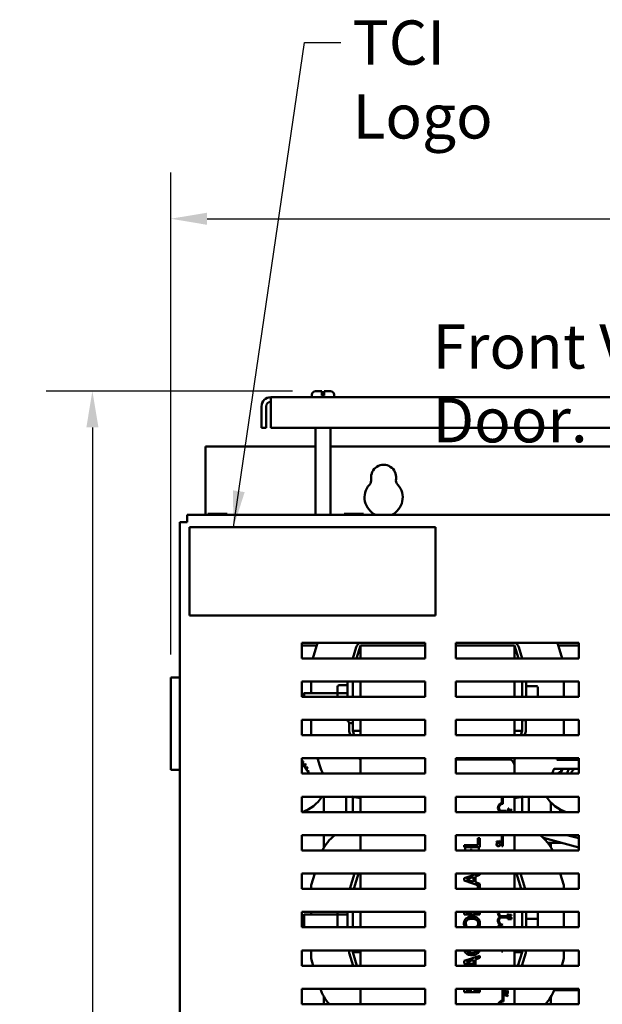
# Model space of a CAD drawing. Units: inches. Extents: x 3 to 129, y 1 to 100.
# Drawn here: x 59 to 68, y 60 to 76 of the extents above; entities that cross this region are included whole.
import ezdxf

# ---------------------------------------------------------------- set-up
doc = ezdxf.new("R2010")
doc.units = ezdxf.units.IN
doc.header["$LTSCALE"] = 6
doc.header["$MEASUREMENT"] = 0
for name, color, linetype, lineweight in [('Dimension (ANSI)', 7, 'Continuous', 25), ('Symbol (ANSI)', 7, 'Continuous', 25), ('Visible (ANSI)', 7, 'Continuous', 50)]:
    doc.layers.add(name, color=color, linetype=linetype, lineweight=lineweight)
doc.styles.add('Note Text (ANSI)', font='tahoma.ttf')
doc.dimstyles.new('Default (ANSI)', dxfattribs={"dimscale": 6, "dimtxt": 0.12, "dimasz": 0.098425, "dimexe": 0.125, "dimexo": 0.0625, "dimgap": 0.031496, "dimtad": 0, "dimtih": 1, "dimtoh": 1, "dimrnd": 1e-08, "dimzin": 0, "dimdsep": 46, "dimtxsty": 'Note Text (ANSI)', "dimcen": 0.09, "dimdle": 0.393701, "dimclrd": 256, "dimclre": 256, "dimclrt": 256, "dimadec": 0, "dimazin": 1, "dimtfac": 1, "dimtofl": 0, "dimtmove": 0, "dimatfit": 3, "dimfxl": 1, "dimtolj": 1, "dimtzin": 4, "dimlwd": -1, "dimlwe": -1, "dimarcsym": 0})
doc.dimstyles.new('Default (ANSI)$7', dxfattribs={"dimscale": 6, "dimtxt": 0.12, "dimasz": 0.098425, "dimexe": 0.125, "dimexo": 0.0625, "dimgap": 0.031496, "dimtad": 0, "dimtih": 1, "dimtoh": 1, "dimrnd": 1e-08, "dimzin": 0, "dimdsep": 46, "dimtxsty": 'Note Text (ANSI)', "dimcen": 0.09, "dimdle": 0.393701, "dimclrd": 256, "dimclre": 256, "dimclrt": 256, "dimadec": 0, "dimazin": 1, "dimtfac": 1, "dimtofl": 0, "dimtmove": 0, "dimatfit": 3, "dimfxl": 1, "dimtolj": 1, "dimtzin": 4, "dimlwd": -1, "dimlwe": -1, "dimarcsym": 0})

# ---------------------------------------------------------------- blocks, each defined once
blk = doc.blocks.new('*D35')
at = {"layer": 'Defpoints', "color": 0, "transparency": 16777216}
for p in [(63.685, 70.372), (60.056, 38.721), (64.995, 38.721)]:
    blk.add_point(p, dxfattribs=at)
at = {"layer": 'Dimension (ANSI)', "transparency": 16777216}
for p, q in [((63.31, 70.372), (59.306, 70.372)), ((60.056, 69.781), (60.056, 54.819)), ((60.056, 39.311), (60.056, 53.691)), ((64.62, 38.721), (59.306, 38.721))]:
    blk.add_line(p, q, dxfattribs=at)
for points in [[(59.958, 69.781), (60.155, 69.781), (60.056, 70.372)], [(59.958, 39.311), (60.155, 39.311), (60.056, 38.721)]]:
    blk.add_solid(points, dxfattribs=at)
at = {"layer": 'Dimension (ANSI)', "transparency": 16777216, "insert": (58.875, 54.63), "char_height": 0.72, "attachment_point": 1, "style": 'Note Text (ANSI)'}
blk.add_mtext('\\A1;31.65', dxfattribs=at)
blk = doc.blocks.new('*D38')
at = {"layer": 'Defpoints', "color": 0, "transparency": 16777216}
for p in [(79.073, 73.175), (79.073, 66.212), (61.329, 65.712)]:
    blk.add_point(p, dxfattribs=at)
at = {"layer": 'Dimension (ANSI)', "transparency": 16777216}
for p, q in [((61.329, 66.087), (61.329, 73.925)), ((79.073, 66.587), (79.073, 73.925)), ((61.92, 73.175), (68.652, 73.175)), ((78.483, 73.175), (71.75, 73.175))]:
    blk.add_line(p, q, dxfattribs=at)
for points in [[(61.92, 73.273), (61.92, 73.076), (61.329, 73.175)], [(78.483, 73.273), (78.483, 73.076), (79.073, 73.175)]]:
    blk.add_solid(points, dxfattribs=at)
at = {"layer": 'Dimension (ANSI)', "transparency": 16777216, "insert": (68.841, 73.543), "char_height": 0.72, "attachment_point": 1, "style": 'Note Text (ANSI)'}
blk.add_mtext('\\A1; \\fTahoma|b0|i0;\\H0.7200;17.75', dxfattribs=at)

msp = doc.modelspace()

# ---------------------------------------------------------------- linework, layer by layer
at = {"layer": 'Visible (ANSI)'}
for p, q in [((63.625, 70.272), (63.625, 70.312)), ((63.685, 70.372), (63.785, 70.372)), ((63.785, 70.312), (63.785, 70.372)), ((63.785, 70.302), (63.785, 70.312)), ((63.825, 70.372), (63.825, 70.312)), ((63.825, 70.372), (63.924, 70.372)), ((63.825, 70.312), (63.825, 70.302)), ((63.984, 70.272), (63.984, 70.312)), ((77.655, 70.272), (62.954, 70.272)), ((62.954, 70.122), (62.954, 70.272)), ((63.785, 70.302), (63.825, 70.302)), ((62.805, 69.772), (62.805, 70.122)), ((62.879, 70.122), (62.879, 69.772)), ((62.954, 70.122), (62.954, 69.772)), ((62.805, 69.772), (62.879, 69.772)), ((62.954, 69.772), (77.655, 69.772)), ((63.68, 68.36), (63.68, 69.772)), ((63.929, 68.36), (63.929, 69.772)), ((63.68, 69.471), (61.894, 69.471)), ((61.894, 68.36), (61.894, 69.471)), ((76.68, 69.471), (63.929, 69.471)), ((61.479, 68.24), (61.599, 68.24)), ((61.479, 68.24), (61.479, 40.02)), ((78.849, 68.36), (61.599, 68.36)), ((61.599, 68.24), (61.599, 68.36)), ((61.932, 68.376), (61.932, 68.36)), ((61.942, 68.376), (61.932, 68.376)), ((62.002, 68.376), (61.974, 68.376)), ((62.058, 68.376), (62.002, 68.376)), ((62.002, 68.36), (62.002, 68.376)), ((62.178, 68.376), (62.122, 68.376)), ((62.206, 68.376), (62.178, 68.376)), ((62.178, 68.36), (62.178, 68.376)), ((62.249, 68.376), (62.238, 68.376)), ((62.249, 68.36), (62.249, 68.376)), ((62.249, 68.376), (62.249, 68.376)), ((62.249, 68.376), (62.249, 68.36)), ((64.147, 68.376), (64.147, 68.36)), ((64.157, 68.376), (64.147, 68.376)), ((64.217, 68.376), (64.189, 68.376)), ((64.273, 68.376), (64.217, 68.376)), ((64.217, 68.36), (64.217, 68.376)), ((64.393, 68.376), (64.337, 68.376)), ((64.421, 68.376), (64.393, 68.376)), ((64.393, 68.36), (64.393, 68.376)), ((64.464, 68.376), (64.453, 68.376)), ((64.464, 68.36), (64.464, 68.376)), ((64.464, 68.376), (64.464, 68.376)), ((64.464, 68.376), (64.464, 68.36)), ((65.633, 68.159), (61.633, 68.159)), ((61.633, 68.159), (61.633, 66.719)), ((65.633, 66.719), (65.633, 68.159)), ((61.633, 66.719), (65.633, 66.719)), ((63.463, 66.275), (65.463, 66.275)), ((63.463, 66.025), (63.463, 66.275)), ((63.703, 66.234), (63.463, 66.234)), ((63.637, 66.025), (63.715, 66.275)), ((64.343, 66.206), (64.287, 66.025)), ((64.415, 66.234), (64.35, 66.025)), ((65.463, 66.234), (64.415, 66.234)), ((64.415, 66.234), (64.415, 66.025)), ((65.463, 66.275), (65.463, 66.025)), ((65.963, 66.275), (67.963, 66.275)), ((65.963, 66.025), (65.963, 66.275)), ((66.915, 66.234), (65.963, 66.234)), ((66.915, 66.025), (66.915, 66.234)), ((66.98, 66.025), (66.915, 66.234)), ((67.043, 66.025), (66.987, 66.206)), ((67.615, 66.275), (67.693, 66.025)), ((67.963, 66.234), (67.627, 66.234)), ((67.963, 66.275), (67.963, 66.025)), ((65.463, 66.025), (63.463, 66.025)), ((67.963, 66.025), (65.963, 66.025)), ((61.329, 65.712), (61.479, 65.712)), ((61.329, 65.712), (61.329, 64.212)), ((63.463, 65.65), (65.463, 65.65)), ((63.463, 65.4), (63.463, 65.65)), ((63.61, 65.459), (63.61, 65.65)), ((64.038, 65.552), (64.038, 65.443)), ((64.068, 65.587), (64.173, 65.587)), ((64.203, 65.4), (64.203, 65.638)), ((64.29, 65.65), (64.29, 65.4)), ((64.415, 65.65), (64.415, 65.4)), ((65.463, 65.65), (65.463, 65.4)), ((65.963, 65.4), (65.963, 65.65)), ((65.963, 65.65), (67.963, 65.65)), ((66.915, 65.4), (66.915, 65.65)), ((67.04, 65.4), (67.04, 65.65)), ((67.04, 65.646), (67.107, 65.646)), ((67.1, 65.646), (67.1, 65.65)), ((67.107, 65.646), (67.107, 65.4)), ((67.275, 65.575), (67.127, 65.575)), ((67.295, 65.4), (67.295, 65.553)), ((67.72, 65.65), (67.72, 65.4)), ((67.963, 65.65), (67.963, 65.4)), ((63.463, 65.425), (63.497, 65.459)), ((65.463, 65.4), (63.463, 65.4)), ((63.497, 65.459), (63.497, 65.4)), ((64.038, 65.459), (63.497, 65.459)), ((64.038, 65.443), (64.038, 65.4)), ((64.068, 65.46), (64.173, 65.46)), ((67.963, 65.4), (65.963, 65.4)), ((63.463, 65.025), (65.463, 65.025)), ((63.463, 64.775), (63.463, 65.025)), ((63.61, 64.775), (63.61, 65.025)), ((64.29, 65.025), (64.29, 64.846)), ((64.415, 65.025), (64.415, 64.775)), ((65.463, 65.025), (65.463, 64.775)), ((65.963, 64.775), (65.963, 65.025)), ((65.963, 65.025), (67.963, 65.025)), ((66.915, 64.775), (66.915, 65.025)), ((67.04, 64.846), (67.04, 65.025)), ((67.04, 65.021), (67.107, 65.021)), ((67.1, 64.837), (67.1, 65.021)), ((67.107, 65.025), (67.107, 65.021)), ((67.72, 65.025), (67.72, 64.775)), ((67.963, 65.025), (67.963, 64.775)), ((64.23, 64.98), (64.23, 64.837)), ((64.29, 64.97), (64.263, 64.97)), ((65.463, 64.775), (63.463, 64.775)), ((64.23, 64.837), (64.249, 64.775)), ((64.29, 64.846), (64.311, 64.775)), ((64.415, 64.846), (64.29, 64.846)), ((67.963, 64.775), (65.963, 64.775)), ((66.915, 64.846), (67.04, 64.846)), ((67.018, 64.775), (67.04, 64.846)), ((67.081, 64.775), (67.1, 64.837)), ((63.463, 64.4), (65.463, 64.4)), ((63.463, 64.15), (63.463, 64.4)), ((63.751, 64.279), (63.715, 64.4)), ((64.415, 64.4), (64.415, 64.15)), ((65.463, 64.4), (65.463, 64.15)), ((65.963, 64.4), (67.963, 64.4)), ((65.963, 64.15), (65.963, 64.4)), ((66.005, 64.381), (66.825, 64.381)), ((66.915, 64.291), (66.915, 64.4)), ((67.615, 64.4), (67.607, 64.374)), ((67.772, 64.374), (67.776, 64.381)), ((67.776, 64.381), (67.963, 64.396)), ((67.963, 64.4), (67.963, 64.15)), ((63.463, 64.318), (63.579, 64.15)), ((66.915, 64.291), (66.915, 64.15)), ((67.562, 64.23), (67.963, 64.23)), ((67.963, 64.374), (67.607, 64.374)), ((67.666, 64.15), (67.704, 64.23)), ((61.479, 64.212), (61.329, 64.212)), ((65.463, 64.15), (63.463, 64.15)), ((67.963, 64.15), (65.963, 64.15)), ((63.463, 63.775), (65.463, 63.775)), ((63.463, 63.525), (63.463, 63.775)), ((63.82, 63.775), (63.82, 63.525)), ((64.18, 63.525), (64.18, 63.775)), ((64.29, 63.525), (64.29, 63.773)), ((64.415, 63.775), (64.415, 63.525)), ((65.463, 63.775), (65.463, 63.525)), ((65.963, 63.525), (65.963, 63.775)), ((65.963, 63.775), (67.963, 63.775)), ((66.711, 63.672), (66.711, 63.775)), ((66.727, 63.775), (66.727, 63.657)), ((66.915, 63.775), (66.915, 63.525)), ((67.04, 63.773), (67.04, 63.525)), ((67.15, 63.775), (67.15, 63.525)), ((67.963, 63.775), (67.963, 63.525)), ((66.823, 63.581), (66.816, 63.581)), ((66.816, 63.581), (66.816, 63.533)), ((66.823, 63.561), (66.823, 63.581)), ((67.51, 63.525), (67.51, 63.68)), ((65.463, 63.525), (63.463, 63.525)), ((67.963, 63.525), (65.963, 63.525)), ((66.689, 63.545), (66.789, 63.545)), ((66.789, 63.545), (66.789, 63.525)), ((66.816, 63.533), (66.823, 63.533)), ((66.83, 63.532), (66.82, 63.532)), ((66.839, 63.561), (66.823, 63.561)), ((66.823, 63.533), (66.823, 63.553)), ((66.823, 63.553), (66.839, 63.553)), ((66.83, 63.531), (66.83, 63.532)), ((66.839, 63.561), (66.839, 63.553)), ((66.876, 63.561), (66.839, 63.561)), ((66.839, 63.553), (66.876, 63.553)), ((66.872, 63.532), (66.862, 63.532)), ((66.862, 63.532), (66.862, 63.531)), ((66.876, 63.553), (66.876, 63.561)), ((63.463, 63.15), (65.463, 63.15)), ((63.463, 62.9), (63.463, 63.15)), ((63.82, 63.15), (63.82, 62.947)), ((64.415, 63.15), (64.415, 62.9)), ((65.463, 63.15), (65.463, 62.9)), ((65.963, 63.15), (67.963, 63.15)), ((65.963, 62.9), (65.963, 63.15)), ((66.351, 63.1), (66.321, 63.1)), ((66.321, 63.1), (66.321, 62.988)), ((66.351, 62.955), (66.351, 63.1)), ((66.711, 62.97), (66.711, 63.143)), ((66.727, 63.15), (66.727, 62.97)), ((66.915, 63.15), (66.915, 62.9)), ((67.388, 63.103), (67.963, 62.949)), ((67.963, 63.098), (67.769, 63.15)), ((67.963, 63.15), (67.963, 62.9)), ((66.321, 62.988), (66.101, 62.988)), ((66.101, 62.988), (66.101, 62.955)), ((66.101, 62.955), (66.351, 62.955)), ((66.661, 63.044), (66.625, 63.044)), ((66.625, 63.044), (66.625, 63.038)), ((66.639, 63.015), (66.629, 63.015)), ((66.633, 63.025), (66.639, 63.025)), ((66.639, 63.036), (66.661, 63.036)), ((66.639, 63.025), (66.639, 63.036)), ((66.639, 63.014), (66.639, 63.015)), ((66.679, 63.044), (66.661, 63.044)), ((66.661, 63.036), (66.661, 63.044)), ((66.661, 63.036), (66.679, 63.036)), ((66.661, 62.97), (66.661, 62.978)), ((66.681, 63.015), (66.671, 63.015)), ((66.671, 63.015), (66.671, 63.014)), ((66.685, 63.054), (66.679, 63.054)), ((66.679, 63.054), (66.679, 63.044)), ((66.679, 63.036), (66.679, 63.025)), ((66.679, 63.025), (66.685, 63.025)), ((66.685, 63.025), (66.685, 63.054)), ((66.727, 62.97), (66.711, 62.97)), ((67.457, 63.026), (67.676, 63.026)), ((67.51, 62.947), (67.51, 63.026)), ((65.463, 62.9), (63.463, 62.9)), ((67.963, 62.9), (65.963, 62.9)), ((66.13, 62.918), (66.101, 62.918)), ((66.101, 62.918), (66.101, 62.9)), ((66.13, 62.9), (66.13, 62.918)), ((66.228, 62.91), (66.199, 62.91)), ((66.199, 62.91), (66.199, 62.9)), ((66.228, 62.9), (66.228, 62.91)), ((66.351, 62.918), (66.321, 62.918)), ((66.321, 62.918), (66.321, 62.9)), ((66.351, 62.9), (66.351, 62.918)), ((63.463, 62.525), (65.463, 62.525)), ((63.463, 62.275), (63.463, 62.525)), ((63.61, 62.338), (63.669, 62.525)), ((64.318, 62.525), (64.24, 62.275)), ((64.381, 62.525), (64.303, 62.275)), ((64.415, 62.525), (64.415, 62.275)), ((65.463, 62.525), (65.463, 62.275)), ((65.963, 62.275), (65.963, 62.525)), ((65.963, 62.525), (67.963, 62.525)), ((66.319, 62.525), (66.101, 62.451)), ((66.135, 62.43), (66.252, 62.469)), ((66.252, 62.469), (66.252, 62.392)), ((66.281, 62.478), (66.351, 62.501)), ((66.281, 62.382), (66.281, 62.478)), ((66.351, 62.501), (66.351, 62.525)), ((66.915, 62.525), (66.915, 62.275)), ((67.027, 62.275), (66.949, 62.525)), ((67.09, 62.275), (67.012, 62.525)), ((67.661, 62.525), (67.72, 62.338)), ((67.963, 62.525), (67.963, 62.275)), ((63.61, 62.275), (63.61, 62.338)), ((66.101, 62.451), (66.101, 62.41)), ((66.101, 62.41), (66.348, 62.327)), ((66.252, 62.392), (66.135, 62.43)), ((66.351, 62.36), (66.281, 62.382)), ((66.348, 62.327), (66.321, 62.327)), ((66.321, 62.327), (66.321, 62.275)), ((66.351, 62.275), (66.351, 62.36)), ((67.72, 62.338), (67.72, 62.275)), ((65.463, 62.275), (63.463, 62.275)), ((67.963, 62.275), (65.963, 62.275)), ((63.463, 61.9), (65.463, 61.9)), ((63.463, 61.65), (63.463, 61.9)), ((63.463, 61.825), (63.497, 61.859)), ((63.497, 61.859), (63.497, 61.65)), ((64.038, 61.859), (63.497, 61.859)), ((63.61, 61.859), (63.61, 61.9)), ((64.038, 61.9), (64.038, 61.843)), ((64.038, 61.843), (64.038, 61.65)), ((64.068, 61.86), (64.173, 61.86)), ((64.203, 61.65), (64.203, 61.9)), ((64.29, 61.9), (64.29, 61.65)), ((64.415, 61.9), (64.415, 61.65)), ((65.463, 61.9), (65.463, 61.65)), ((65.963, 61.65), (65.963, 61.9)), ((65.963, 61.9), (67.963, 61.9)), ((66.101, 61.9), (66.101, 61.861)), ((66.101, 61.861), (66.351, 61.861)), ((66.129, 61.895), (66.129, 61.9)), ((66.223, 61.895), (66.129, 61.895)), ((66.223, 61.9), (66.223, 61.895)), ((66.251, 61.895), (66.251, 61.9)), ((66.351, 61.895), (66.251, 61.895)), ((66.351, 61.861), (66.351, 61.895)), ((66.691, 61.831), (66.789, 61.831)), ((66.789, 61.831), (66.789, 61.81)), ((66.808, 61.871), (66.808, 61.823)), ((66.815, 61.871), (66.808, 61.871)), ((66.808, 61.823), (66.815, 61.823)), ((66.815, 61.851), (66.815, 61.871)), ((66.839, 61.851), (66.815, 61.851)), ((66.815, 61.843), (66.839, 61.843)), ((66.815, 61.823), (66.815, 61.843)), ((66.868, 61.851), (66.839, 61.851)), ((66.839, 61.851), (66.839, 61.843)), ((66.839, 61.843), (66.868, 61.843)), ((66.839, 61.817), (66.839, 61.78)), ((66.868, 61.843), (66.868, 61.851)), ((66.915, 61.9), (66.915, 61.65)), ((67.04, 61.65), (67.04, 61.9)), ((67.107, 61.9), (67.107, 61.65)), ((67.295, 61.782), (67.295, 61.9)), ((67.72, 61.9), (67.72, 61.65)), ((67.963, 61.9), (67.963, 61.65)), ((66.789, 61.81), (66.695, 61.81)), ((66.808, 61.796), (66.808, 61.78)), ((66.808, 61.78), (66.839, 61.78)), ((66.815, 61.788), (66.815, 61.796)), ((66.832, 61.788), (66.815, 61.788)), ((66.832, 61.797), (66.832, 61.788)), ((66.835, 61.81), (66.834, 61.81)), ((66.839, 61.788), (66.839, 61.797)), ((66.861, 61.788), (66.839, 61.788)), ((66.839, 61.78), (66.868, 61.78)), ((66.861, 61.795), (66.861, 61.788)), ((66.868, 61.78), (66.868, 61.798)), ((67.275, 61.787), (67.127, 61.787)), ((67.295, 61.65), (67.295, 61.782)), ((65.463, 61.65), (63.463, 61.65)), ((67.963, 61.65), (65.963, 61.65)), ((63.463, 61.275), (65.463, 61.275)), ((63.463, 61.025), (63.463, 61.275)), ((63.61, 61.145), (63.61, 61.275)), ((64.23, 61.275), (64.23, 61.237)), ((64.23, 61.237), (64.294, 61.025)), ((64.29, 61.275), (64.29, 61.246)), ((64.29, 61.246), (64.357, 61.025)), ((64.415, 61.246), (64.29, 61.246)), ((64.415, 61.275), (64.415, 61.025)), ((65.463, 61.275), (65.463, 61.025)), ((65.963, 61.275), (67.963, 61.275)), ((65.963, 61.025), (65.963, 61.275)), ((66.351, 61.187), (66.101, 61.103)), ((66.351, 61.152), (66.351, 61.187)), ((66.635, 61.275), (66.635, 61.274)), ((66.635, 61.274), (66.657, 61.274)), ((66.657, 61.274), (66.657, 61.275)), ((66.657, 61.274), (66.695, 61.274)), ((66.695, 61.274), (66.695, 61.275)), ((66.707, 61.257), (66.707, 61.275)), ((66.727, 61.257), (66.707, 61.257)), ((66.727, 61.275), (66.727, 61.257)), ((66.915, 61.275), (66.915, 61.025)), ((66.915, 61.246), (67.04, 61.246)), ((66.973, 61.025), (67.04, 61.246)), ((67.036, 61.025), (67.1, 61.237)), ((67.04, 61.246), (67.04, 61.275)), ((67.1, 61.237), (67.1, 61.275)), ((67.72, 61.275), (67.72, 61.145)), ((67.963, 61.275), (67.963, 61.025)), ((65.463, 61.025), (63.463, 61.025)), ((63.646, 61.025), (63.61, 61.145)), ((67.963, 61.025), (65.963, 61.025)), ((66.101, 61.103), (66.101, 61.062)), ((66.101, 61.062), (66.211, 61.025)), ((66.135, 61.082), (66.252, 61.12)), ((66.252, 61.043), (66.135, 61.082)), ((66.252, 61.12), (66.252, 61.043)), ((66.281, 61.129), (66.351, 61.152)), ((66.281, 61.034), (66.281, 61.129)), ((66.309, 61.025), (66.281, 61.034)), ((67.72, 61.145), (67.684, 61.025)), ((63.463, 60.4), (63.463, 60.65)), ((63.463, 60.65), (65.463, 60.65)), ((64.415, 60.65), (64.415, 60.4)), ((65.463, 60.65), (65.463, 60.4)), ((65.963, 60.4), (65.963, 60.65)), ((65.963, 60.65), (67.963, 60.65)), ((66.101, 60.65), (66.101, 60.598)), ((66.101, 60.598), (66.351, 60.598)), ((66.129, 60.632), (66.129, 60.65)), ((66.223, 60.632), (66.129, 60.632)), ((66.223, 60.65), (66.223, 60.632)), ((66.251, 60.632), (66.251, 60.65)), ((66.351, 60.632), (66.251, 60.632)), ((66.351, 60.598), (66.351, 60.632)), ((66.722, 60.458), (66.722, 60.631)), ((66.722, 60.631), (66.737, 60.631)), ((66.737, 60.631), (66.737, 60.443)), ((66.777, 60.571), (66.751, 60.562)), ((66.751, 60.562), (66.751, 60.552)), ((66.751, 60.552), (66.777, 60.543)), ((66.753, 60.587), (66.762, 60.587)), ((66.759, 60.556), (66.777, 60.563)), ((66.777, 60.55), (66.759, 60.556)), ((66.762, 60.587), (66.762, 60.588)), ((66.777, 60.618), (66.777, 60.609)), ((66.811, 60.582), (66.777, 60.571)), ((66.777, 60.571), (66.777, 60.563)), ((66.777, 60.563), (66.787, 60.566)), ((66.787, 60.547), (66.777, 60.55)), ((66.777, 60.55), (66.777, 60.543)), ((66.777, 60.543), (66.811, 60.532)), ((66.787, 60.566), (66.787, 60.547)), ((66.794, 60.568), (66.811, 60.573)), ((66.794, 60.545), (66.794, 60.568)), ((66.811, 60.54), (66.794, 60.545)), ((66.802, 60.586), (66.811, 60.586)), ((66.811, 60.623), (66.804, 60.623)), ((66.804, 60.623), (66.804, 60.593)), ((66.811, 60.586), (66.811, 60.623)), ((66.811, 60.573), (66.811, 60.582)), ((66.811, 60.532), (66.811, 60.54)), ((66.915, 60.65), (66.915, 60.4)), ((67.562, 60.63), (67.963, 60.63)), ((67.963, 60.65), (67.963, 60.4)), ((65.463, 60.4), (63.463, 60.4)), ((63.82, 60.521), (63.82, 60.4)), ((67.963, 60.4), (65.963, 60.4)), ((67.51, 60.4), (67.51, 60.521))]:
    msp.add_line(p, q, dxfattribs=at)
for centre, radius, start, end in [((63.685, 70.312), 0.06, 90, 180), ((63.924, 70.312), 0.06, 0, 90), ((62.954, 70.122), 0.149, 90, 180), ((62.954, 70.122), 0.0747, 90, 180), ((64.79, 68.971), 0.203, 352.7662, 187.2338), ((64.465, 68.929), 0.125, 318.4193, 7.2338), ((65.115, 68.929), 0.125, 172.7662, 221.5807), ((64.79, 68.641), 0.31, 138.4193, 244.9754), ((64.79, 68.641), 0.31, 295.0246, 41.5807), ((64.463, 66.169), 0.125, 121.942, 162.646), ((66.867, 66.169), 0.125, 17.354, 58.058), ((64.263, 65.638), 0.06, 168.3919, 180), ((64.263, 65.03), 0.06, 184.7102, 270), ((64.463, 64.499), 0.125, 232.318, 247.3178), ((66.005, 64.291), 0.09, 90, 117.4505), ((66.825, 64.291), 0.09, 0, 90), ((66.867, 64.499), 0.125, 292.6822, 307.682), ((67.957, 64.117), 0.323, 125.1326, 125.6795), ((67.745, 64.361), 0.0302, 26.0663, 38.3552), ((67.797, 64.397), 0.0302, 212.4568, 221.2502), ((67.797, 64.397), 0.0302, 335.3028, 4.9985), ((67.855, 64.423), 0.0302, 230.54, 309.46), ((63.463, 64.372), 0.0302, 271.5417, 319.6052), ((63.509, 64.329), 0.0302, 133.7068, 308.3552), ((63.265, 64.117), 0.323, 46.3826, 46.9295), ((63.545, 64.277), 0.0302, 122.4568, 297.1052), ((63.265, 64.117), 0.323, 35.1326, 35.6795), ((63.571, 64.219), 0.0302, 111.2068, 285.8552), ((63.265, 64.117), 0.323, 23.8826, 24.4295), ((64.459, 64.494), 0.74, 196.8805, 207.6951), ((66.87, 64.494), 0.74, 332.3049, 339.0988), ((67.645, 64.202), 0.0302, 257.4568, 69.1595), ((67.957, 64.117), 0.188, 142.9282, 169.8319), ((67.957, 64.117), 0.128, 117.5643, 164.9528), ((63.586, 64.158), 0.0302, 99.9568, 143.5482), ((63.265, 64.117), 0.323, 12.6326, 13.1795), ((67.957, 64.117), 0.323, 170.1326, 170.6795), ((67.635, 64.139), 0.0302, 20.839, 83.3552), ((63.265, 64.117), 0.625, 288.7306, 326.8359), ((64.459, 64.494), 0.74, 256.2937, 266.5529), ((66.87, 64.494), 0.74, 273.4471, 283.7063), ((67.957, 64.117), 0.625, 213.1641, 251.2694), ((66.727, 63.595), 0.0787, 101.9042, 232.535), ((66.727, 63.595), 0.0625, 90, 232.5403), ((67.508, 63.522), 0.155, 88.0048, 89.2607), ((66.727, 63.47), 0.0787, 127.465, 135.7668), ((67.508, 63.522), 0.155, 1.1127, 17.8759), ((64.459, 62.574), 0.74, 128.8787, 153.8553), ((66.727, 63.22), 0.0787, 242.8568, 258.0958), ((66.871, 62.574), 0.74, 26.1447, 51.1213), ((66.727, 61.756), 0.0803, 128.241, 231.6255), ((66.727, 61.881), 0.0791, 166.0516, 231.0468), ((66.727, 61.881), 0.0617, 161.9954, 233.5555), ((66.727, 61.631), 0.0799, 128.6098, 166.199), ((66.727, 61.756), 0.0629, 120.9442, 270), ((66.727, 61.631), 0.0625, 90, 162.2418), ((64.459, 60.894), 0.74, 199.2464, 221.872), ((66.87, 60.894), 0.74, 318.128, 339.0988), ((66.727, 60.381), 0.0772, 93.8949, 165.704), ((66.727, 60.381), 0.0625, 81.2996, 162.2418)]:
    msp.add_arc(centre, radius, start, end, dxfattribs=at)
for centre, major_axis, ratio, start_param, end_param in [((64.068, 65.552), (0, -0.0346), 0.866026, 3.141593, 4.712389), ((64.173, 65.621), (0, 0.0346), 0.866026, 3.141593, 4.712389), ((67.127, 65.553), (0, -0.022), 0.90953, 3.141593, 4.712389), ((67.275, 65.553), (0, -0.022), 0.90953, 1.570796, 3.141593), ((64.068, 65.443), (0.03, 0), 0.576479, 1.570796, 3.141593), ((64.173, 65.477), (-0.03, 0), 0.576479, 1.570796, 3.141593), ((64.068, 61.843), (0.03, 0), 0.576479, 1.570796, 3.141593), ((64.173, 61.877), (-0.03, 0), 0.576479, 1.570796, 3.141593), ((67.127, 61.782), (-0.02, 0), 0.244161, 4.712389, 6.283185), ((67.275, 61.782), (0.02, 0), 0.244161, 0, 1.570796)]:
    msp.add_ellipse(centre, major_axis=major_axis, ratio=ratio, start_param=start_param, end_param=end_param, dxfattribs=at)
for points, knots in [([(61.942, 68.376), (61.944, 68.376), (61.946, 68.376), (61.951, 68.376), (61.955, 68.376), (61.958, 68.376), (61.962, 68.376), (61.966, 68.376), (61.971, 68.376), (61.973, 68.376), (61.974, 68.376)], [0.5840084, 0.5840084, 0.5840084, 0.5840084, 0.6066591, 0.6066591, 0.6595764, 0.6595764, 0.6595764, 0.7124936, 0.7124936, 0.7351443, 0.7351443, 0.7351443, 0.7351443]), ([(61.958, 68.376), (61.955, 68.376), (61.951, 68.376), (61.946, 68.376), (61.944, 68.376), (61.943, 68.376)], [0.66003876, 0.66003876, 0.66003876, 0.66003876, 0.71249359, 0.71249359, 0.73514432, 0.73514432, 0.73514432, 0.73514432]), ([(62.058, 68.376), (62.061, 68.376), (62.065, 68.376), (62.075, 68.376), (62.083, 68.376), (62.09, 68.376), (62.097, 68.376), (62.105, 68.376), (62.115, 68.376), (62.119, 68.376), (62.122, 68.376)], [0.5840084, 0.5840084, 0.5840084, 0.5840084, 0.6066591, 0.6066591, 0.6595764, 0.6595764, 0.6595764, 0.7124936, 0.7124936, 0.7351443, 0.7351443, 0.7351443, 0.7351443]), ([(62.09, 68.376), (62.083, 68.376), (62.075, 68.376), (62.065, 68.376), (62.062, 68.376), (62.059, 68.376)], [0.66003876, 0.66003876, 0.66003876, 0.66003876, 0.71249359, 0.71249359, 0.73514432, 0.73514432, 0.73514432, 0.73514432]), ([(62.206, 68.376), (62.208, 68.376), (62.21, 68.376), (62.214, 68.376), (62.219, 68.376), (62.222, 68.376), (62.226, 68.376), (62.23, 68.376), (62.235, 68.376), (62.237, 68.376), (62.238, 68.376)], [0.5840084, 0.5840084, 0.5840084, 0.5840084, 0.6066591, 0.6066591, 0.6595764, 0.6595764, 0.6595764, 0.7124936, 0.7124936, 0.7351443, 0.7351443, 0.7351443, 0.7351443]), ([(62.222, 68.376), (62.219, 68.376), (62.215, 68.376), (62.21, 68.376), (62.208, 68.376), (62.206, 68.376)], [0.66003876, 0.66003876, 0.66003876, 0.66003876, 0.71249359, 0.71249359, 0.73514432, 0.73514432, 0.73514432, 0.73514432]), ([(64.157, 68.376), (64.159, 68.376), (64.161, 68.376), (64.166, 68.376), (64.17, 68.376), (64.173, 68.376), (64.177, 68.376), (64.181, 68.376), (64.186, 68.376), (64.188, 68.376), (64.189, 68.376)], [0.5840084, 0.5840084, 0.5840084, 0.5840084, 0.6066591, 0.6066591, 0.6595764, 0.6595764, 0.6595764, 0.7124936, 0.7124936, 0.7351443, 0.7351443, 0.7351443, 0.7351443]), ([(64.173, 68.376), (64.17, 68.376), (64.166, 68.376), (64.161, 68.376), (64.159, 68.376), (64.158, 68.376)], [0.66003876, 0.66003876, 0.66003876, 0.66003876, 0.71249359, 0.71249359, 0.73514432, 0.73514432, 0.73514432, 0.73514432]), ([(64.273, 68.376), (64.276, 68.376), (64.28, 68.376), (64.29, 68.376), (64.298, 68.376), (64.305, 68.376), (64.312, 68.376), (64.32, 68.376), (64.33, 68.376), (64.334, 68.376), (64.337, 68.376)], [0.5840084, 0.5840084, 0.5840084, 0.5840084, 0.6066591, 0.6066591, 0.6595764, 0.6595764, 0.6595764, 0.7124936, 0.7124936, 0.7351443, 0.7351443, 0.7351443, 0.7351443]), ([(64.305, 68.376), (64.298, 68.376), (64.29, 68.376), (64.28, 68.376), (64.277, 68.376), (64.274, 68.376)], [0.66003876, 0.66003876, 0.66003876, 0.66003876, 0.71249359, 0.71249359, 0.73514432, 0.73514432, 0.73514432, 0.73514432]), ([(64.421, 68.376), (64.423, 68.376), (64.425, 68.376), (64.429, 68.376), (64.434, 68.376), (64.437, 68.376), (64.441, 68.376), (64.445, 68.376), (64.45, 68.376), (64.452, 68.376), (64.453, 68.376)], [0.5840084, 0.5840084, 0.5840084, 0.5840084, 0.6066591, 0.6066591, 0.6595764, 0.6595764, 0.6595764, 0.7124936, 0.7124936, 0.7351443, 0.7351443, 0.7351443, 0.7351443]), ([(64.437, 68.376), (64.434, 68.376), (64.43, 68.376), (64.425, 68.376), (64.423, 68.376), (64.421, 68.376)], [0.66003876, 0.66003876, 0.66003876, 0.66003876, 0.71249359, 0.71249359, 0.73514432, 0.73514432, 0.73514432, 0.73514432]), ([(66.82, 63.532), (66.819, 63.53), (66.819, 63.529), (66.818, 63.527), (66.817, 63.526), (66.817, 63.525)], [-0.04307248, -0.04307248, -0.04307248, -0.04307248, -0.0145701, -0.0145701, -0.00357998, -0.00357998, -0.00357998, -0.00357998]), ([(66.825, 63.525), (66.826, 63.526), (66.826, 63.527), (66.828, 63.529), (66.829, 63.53), (66.83, 63.531)], [-0.01925899, -0.01925899, -0.01925899, -0.01925899, -0.00910897, -0.00910897, 0, 0, 0, 0]), ([(66.862, 63.531), (66.863, 63.53), (66.864, 63.529), (66.865, 63.528), (66.866, 63.527), (66.867, 63.525)], [-0.05255381, -0.05255381, -0.05255381, -0.05255381, -0.01885697, -0.01885697, -0.00073584, -0.00073584, -0.00073584, -0.00073584]), ([(66.875, 63.525), (66.875, 63.526), (66.874, 63.527), (66.873, 63.529), (66.873, 63.53), (66.872, 63.532)], [-0.01844103, -0.01844103, -0.01844103, -0.01844103, -0.01052387, -0.01052387, 0, 0, 0, 0]), ([(66.626, 63.007), (66.625, 63.005), (66.625, 63.003), (66.624, 63.001), (66.624, 62.999), (66.624, 62.996)], [-0.06488592, -0.06488592, -0.06488592, -0.06488592, -0.02193147, -0.02193147, 0, 0, 0, 0]), ([(66.624, 62.996), (66.624, 62.994), (66.624, 62.992), (66.625, 62.988), (66.626, 62.986), (66.628, 62.981), (66.63, 62.979), (66.632, 62.977)], [-0.05600159, -0.05600159, -0.05600159, -0.05600159, -0.03985515, -0.03985515, -0.02469419, -0.02469419, 0, 0, 0, 0]), ([(66.625, 63.038), (66.626, 63.037), (66.627, 63.037), (66.628, 63.037), (66.629, 63.037), (66.63, 63.036), (66.631, 63.036), (66.631, 63.035), (66.632, 63.034), (66.633, 63.03), (66.633, 63.028), (66.633, 63.025)], [-0.1005438, -0.1005438, -0.1005438, -0.1005438, -0.0762723, -0.0762723, -0.0553229, -0.0553229, -0.032618, -0.032618, -0.0195337, -0.0195337, 0, 0, 0, 0]), ([(66.629, 63.015), (66.628, 63.013), (66.628, 63.012), (66.627, 63.01), (66.626, 63.009), (66.626, 63.007)], [-0.04307248, -0.04307248, -0.04307248, -0.04307248, -0.0145701, -0.0145701, 0, 0, 0, 0]), ([(66.631, 62.996), (66.631, 62.998), (66.631, 63), (66.632, 63.003), (66.633, 63.005), (66.634, 63.007)], [-0.05721022, -0.05721022, -0.05721022, -0.05721022, -0.01864803, -0.01864803, 0, 0, 0, 0]), ([(66.637, 62.983), (66.636, 62.984), (66.635, 62.985), (66.633, 62.987), (66.633, 62.988), (66.631, 62.992), (66.631, 62.994), (66.631, 62.996)], [-0.03856829, -0.03856829, -0.03856829, -0.03856829, -0.02801144, -0.02801144, -0.0176707, -0.0176707, 0, 0, 0, 0]), ([(66.632, 62.977), (66.635, 62.974), (66.638, 62.972), (66.644, 62.97), (66.648, 62.969), (66.655, 62.969)], [-0.1374565, -0.1374565, -0.1374565, -0.1374565, -0.0518259, -0.0518259, 0, 0, 0, 0]), ([(66.634, 63.007), (66.634, 63.009), (66.635, 63.01), (66.637, 63.012), (66.638, 63.013), (66.639, 63.014)], [-0.02124356, -0.02124356, -0.02124356, -0.02124356, -0.00910897, -0.00910897, 0, 0, 0, 0]), ([(66.655, 62.977), (66.652, 62.977), (66.647, 62.978), (66.641, 62.98), (66.639, 62.981), (66.637, 62.983)], [-0.05178779, -0.05178779, -0.05178779, -0.05178779, -0.0180011, -0.0180011, 0, 0, 0, 0]), ([(66.673, 62.983), (66.671, 62.981), (66.669, 62.98), (66.665, 62.979), (66.663, 62.978), (66.661, 62.978)], [-0.1201722, -0.1201722, -0.1201722, -0.1201722, -0.0437751, -0.0437751, -0.0186898, -0.0186898, -0.0186898, -0.0186898]), ([(66.661, 62.97), (66.665, 62.97), (66.668, 62.971), (66.673, 62.973), (66.676, 62.975), (66.678, 62.977)], [-0.04525688, -0.04525688, -0.04525688, -0.04525688, -0.02330056, -0.02330056, 0, 0, 0, 0]), ([(66.671, 63.014), (66.672, 63.013), (66.673, 63.012), (66.674, 63.011), (66.675, 63.01), (66.676, 63.008)], [-0.05255381, -0.05255381, -0.05255381, -0.05255381, -0.01885697, -0.01885697, 0, 0, 0, 0]), ([(66.679, 62.996), (66.679, 62.995), (66.679, 62.993), (66.678, 62.99), (66.678, 62.989), (66.676, 62.986), (66.675, 62.984), (66.673, 62.983)], [-0.03238995, -0.03238995, -0.03238995, -0.03238995, -0.0253562, -0.0253562, -0.01712674, -0.01712674, 0, 0, 0, 0]), ([(66.676, 63.008), (66.677, 63.006), (66.678, 63.004), (66.679, 63.002), (66.679, 62.999), (66.679, 62.996)], [-0.07569925, -0.07569925, -0.07569925, -0.07569925, -0.02528595, -0.02528595, 0, 0, 0, 0]), ([(66.678, 62.977), (66.68, 62.978), (66.681, 62.979), (66.683, 62.982), (66.684, 62.984), (66.685, 62.988), (66.686, 62.991), (66.686, 62.996)], [-0.08289434, -0.08289434, -0.08289434, -0.08289434, -0.0594806, -0.0594806, -0.03611207, -0.03611207, 0, 0, 0, 0]), ([(66.684, 63.007), (66.684, 63.008), (66.683, 63.01), (66.682, 63.012), (66.682, 63.013), (66.681, 63.015)], [-0.02177779, -0.02177779, -0.02177779, -0.02177779, -0.01052387, -0.01052387, 0, 0, 0, 0]), ([(66.686, 62.996), (66.686, 62.998), (66.686, 63), (66.685, 63.003), (66.685, 63.005), (66.684, 63.007)], [-0.02609426, -0.02609426, -0.02609426, -0.02609426, -0.01279232, -0.01279232, 0, 0, 0, 0]), ([(66.226, 61.825), (66.197, 61.825), (66.178, 61.82), (66.151, 61.81), (66.139, 61.804), (66.129, 61.795)], [-0.2156543, -0.2156543, -0.2156543, -0.2156543, -0.1027425, -0.1027425, 0, 0, 0, 0]), ([(66.322, 61.795), (66.316, 61.8), (66.31, 61.804), (66.296, 61.812), (66.288, 61.815), (66.268, 61.821), (66.25, 61.825), (66.226, 61.825)], [-0.3991838, -0.3991838, -0.3991838, -0.3991838, -0.295861, -0.295861, -0.1843802, -0.1843802, 0, 0, 0, 0]), ([(66.821, 61.818), (66.82, 61.818), (66.818, 61.818), (66.815, 61.817), (66.814, 61.816), (66.812, 61.815), (66.811, 61.813), (66.81, 61.812)], [-0.0222312, -0.0222312, -0.0222312, -0.0222312, -0.01716168, -0.01716168, -0.01169092, -0.01169092, 0, 0, 0, 0]), ([(66.834, 61.81), (66.833, 61.812), (66.832, 61.813), (66.83, 61.815), (66.829, 61.816), (66.825, 61.818), (66.823, 61.818), (66.821, 61.818)], [-0.05151697, -0.05151697, -0.05151697, -0.05151697, -0.02945551, -0.02945551, -0.01403183, -0.01403183, 0, 0, 0, 0]), ([(66.839, 61.817), (66.838, 61.817), (66.838, 61.816), (66.836, 61.814), (66.835, 61.812), (66.835, 61.81)], [-0.02147309, -0.02147309, -0.02147309, -0.02147309, -0.01636121, -0.01636121, 0, 0, 0, 0]), ([(66.85, 61.821), (66.848, 61.821), (66.847, 61.821), (66.844, 61.82), (66.843, 61.82), (66.84, 61.819), (66.84, 61.818), (66.839, 61.817)], [-0.05810018, -0.05810018, -0.05810018, -0.05810018, -0.04429921, -0.04429921, -0.03159195, -0.03159195, -0.02147309, -0.02147309, -0.02147309, -0.02147309]), ([(66.863, 61.815), (66.862, 61.816), (66.861, 61.817), (66.859, 61.818), (66.858, 61.819), (66.854, 61.821), (66.852, 61.821), (66.85, 61.821)], [-0.04320546, -0.04320546, -0.04320546, -0.04320546, -0.02995386, -0.02995386, -0.01806939, -0.01806939, 0, 0, 0, 0]), ([(66.129, 61.795), (66.124, 61.79), (66.119, 61.785), (66.109, 61.771), (66.106, 61.764), (66.098, 61.745), (66.095, 61.73), (66.095, 61.714)], [-0.1938257, -0.1938257, -0.1938257, -0.1938257, -0.1592284, -0.1592284, -0.1165822, -0.1165822, 0, 0, 0, 0]), ([(66.095, 61.714), (66.095, 61.705), (66.096, 61.696), (66.1, 61.679), (66.103, 61.671), (66.109, 61.659), (66.111, 61.654), (66.115, 61.65)], [-0.2297757, -0.2297757, -0.2297757, -0.2297757, -0.161847, -0.161847, -0.0979811, -0.0979811, -0.0558154, -0.0558154, -0.0558154, -0.0558154]), ([(66.124, 61.715), (66.124, 61.721), (66.125, 61.728), (66.128, 61.74), (66.13, 61.745), (66.137, 61.758), (66.143, 61.765), (66.15, 61.77)], [-0.1623056, -0.1623056, -0.1623056, -0.1623056, -0.1125339, -0.1125339, -0.0659705, -0.0659705, 0, 0, 0, 0]), ([(66.15, 61.659), (66.145, 61.663), (66.141, 61.667), (66.134, 61.676), (66.131, 61.681), (66.126, 61.695), (66.124, 61.705), (66.124, 61.715)], [-0.137988, -0.137988, -0.137988, -0.137988, -0.1090307, -0.1090307, -0.076096, -0.076096, 0, 0, 0, 0]), ([(66.15, 61.77), (66.162, 61.779), (66.175, 61.783), (66.196, 61.789), (66.211, 61.79), (66.226, 61.79)], [-0.1691984, -0.1691984, -0.1691984, -0.1691984, -0.111549, -0.111549, 0, 0, 0, 0]), ([(66.226, 61.79), (66.236, 61.79), (66.247, 61.79), (66.267, 61.786), (66.276, 61.784), (66.296, 61.774), (66.304, 61.768), (66.314, 61.757), (66.319, 61.75), (66.326, 61.734), (66.327, 61.724), (66.327, 61.715)], [-0.2634427, -0.2634427, -0.2634427, -0.2634427, -0.222649, -0.222649, -0.1878042, -0.1878042, -0.1377839, -0.1377839, -0.0737042, -0.0737042, 0, 0, 0, 0]), ([(66.327, 61.715), (66.327, 61.709), (66.327, 61.704), (66.324, 61.693), (66.323, 61.688), (66.317, 61.676), (66.312, 61.669), (66.299, 61.657), (66.292, 61.653), (66.286, 61.65)], [-0.3323175, -0.3323175, -0.3323175, -0.3323175, -0.2970307, -0.2970307, -0.2638387, -0.2638387, -0.2069974, -0.2069974, -0.154221, -0.154221, -0.154221, -0.154221]), ([(66.356, 61.714), (66.356, 61.723), (66.355, 61.732), (66.352, 61.749), (66.349, 61.757), (66.34, 61.776), (66.332, 61.786), (66.322, 61.795)], [-0.2310923, -0.2310923, -0.2310923, -0.2310923, -0.1627208, -0.1627208, -0.0988125, -0.0988125, 0, 0, 0, 0]), ([(66.337, 61.65), (66.337, 61.65), (66.337, 61.65), (66.341, 61.656), (66.345, 61.662), (66.354, 61.684), (66.356, 61.699), (66.356, 61.714)], [-0.1770919, -0.1770919, -0.1770919, -0.1770919, -0.1763109, -0.1763109, -0.117793, -0.117793, 0, 0, 0, 0]), ([(66.81, 61.812), (66.809, 61.81), (66.809, 61.808), (66.808, 61.803), (66.808, 61.8), (66.808, 61.796)], [-0.04114668, -0.04114668, -0.04114668, -0.04114668, -0.02447568, -0.02447568, 0, 0, 0, 0]), ([(66.815, 61.796), (66.815, 61.798), (66.815, 61.801), (66.815, 61.804), (66.816, 61.806), (66.816, 61.807)], [-0.02836535, -0.02836535, -0.02836535, -0.02836535, -0.01085458, -0.01085458, 0, 0, 0, 0]), ([(66.816, 61.807), (66.817, 61.807), (66.817, 61.808), (66.818, 61.809), (66.819, 61.809), (66.82, 61.81), (66.821, 61.81), (66.823, 61.81)], [-0.01611241, -0.01611241, -0.01611241, -0.01611241, -0.0128949, -0.0128949, -0.00913085, -0.00913085, 0, 0, 0, 0]), ([(66.823, 61.81), (66.824, 61.81), (66.825, 61.81), (66.827, 61.809), (66.828, 61.809), (66.829, 61.808), (66.83, 61.807), (66.83, 61.807)], [-0.01614271, -0.01614271, -0.01614271, -0.01614271, -0.01115771, -0.01115771, -0.00679168, -0.00679168, 0, 0, 0, 0]), ([(66.83, 61.807), (66.831, 61.805), (66.832, 61.804), (66.832, 61.802), (66.832, 61.8), (66.832, 61.797)], [-0.02821329, -0.02821329, -0.02821329, -0.02821329, -0.01712511, -0.01712511, 0, 0, 0, 0]), ([(66.839, 61.797), (66.839, 61.801), (66.839, 61.803), (66.839, 61.805), (66.84, 61.807), (66.841, 61.808)], [-0.01717269, -0.01717269, -0.01717269, -0.01717269, -0.01113094, -0.01113094, 0, 0, 0, 0]), ([(66.841, 61.808), (66.841, 61.809), (66.842, 61.81), (66.843, 61.811), (66.844, 61.812), (66.846, 61.813), (66.848, 61.813), (66.85, 61.813)], [-0.02329222, -0.02329222, -0.02329222, -0.02329222, -0.0192567, -0.0192567, -0.01448536, -0.01448536, 0, 0, 0, 0]), ([(66.85, 61.813), (66.851, 61.813), (66.852, 61.813), (66.854, 61.812), (66.855, 61.812), (66.857, 61.811), (66.858, 61.81), (66.859, 61.808)], [-0.02306337, -0.02306337, -0.02306337, -0.02306337, -0.01687777, -0.01687777, -0.01077554, -0.01077554, 0, 0, 0, 0]), ([(66.859, 61.808), (66.859, 61.808), (66.86, 61.807), (66.86, 61.805), (66.861, 61.804), (66.861, 61.801), (66.861, 61.798), (66.861, 61.795)], [-0.02966584, -0.02966584, -0.02966584, -0.02966584, -0.02635024, -0.02635024, -0.02164064, -0.02164064, 0, 0, 0, 0]), ([(66.868, 61.798), (66.868, 61.801), (66.868, 61.805), (66.866, 61.81), (66.865, 61.812), (66.863, 61.815)], [-0.06763352, -0.06763352, -0.06763352, -0.06763352, -0.02690517, -0.02690517, 0, 0, 0, 0]), ([(66.101, 61.275), (66.102, 61.27), (66.104, 61.265), (66.113, 61.247), (66.121, 61.237), (66.131, 61.228)], [-0.1448341, -0.1448341, -0.1448341, -0.1448341, -0.1028925, -0.1028925, 0, 0, 0, 0]), ([(66.131, 61.228), (66.143, 61.217), (66.156, 61.21), (66.18, 61.202), (66.198, 61.197), (66.226, 61.197)], [-0.5727352, -0.5727352, -0.5727352, -0.5727352, -0.2159414, -0.2159414, 0, 0, 0, 0]), ([(66.15, 61.254), (66.146, 61.257), (66.142, 61.262), (66.136, 61.269), (66.135, 61.272), (66.133, 61.275)], [-0.1607012, -0.1607012, -0.1607012, -0.1607012, -0.11671433, -0.11671433, -0.09102039, -0.09102039, -0.09102039, -0.09102039]), ([(66.226, 61.231), (66.211, 61.231), (66.193, 61.233), (66.167, 61.243), (66.158, 61.247), (66.15, 61.254)], [-0.2157825, -0.2157825, -0.2157825, -0.2157825, -0.0750046, -0.0750046, 0, 0, 0, 0]), ([(66.301, 61.254), (66.292, 61.247), (66.281, 61.241), (66.264, 61.235), (66.25, 61.231), (66.226, 61.231)], [-0.5007176, -0.5007176, -0.5007176, -0.5007176, -0.1823961, -0.1823961, 0, 0, 0, 0]), ([(66.226, 61.197), (66.253, 61.197), (66.273, 61.201), (66.302, 61.213), (66.313, 61.219), (66.322, 61.228)], [-0.2355804, -0.2355804, -0.2355804, -0.2355804, -0.0970857, -0.0970857, 0, 0, 0, 0]), ([(66.322, 61.228), (66.328, 61.233), (66.333, 61.238), (66.341, 61.25), (66.344, 61.257), (66.348, 61.267), (66.35, 61.271), (66.351, 61.275)], [-0.3453931, -0.3453931, -0.3453931, -0.3453931, -0.2478358, -0.2478358, -0.150467, -0.150467, -0.1028839, -0.1028839, -0.1028839, -0.1028839]), ([(66.766, 60.62), (66.765, 60.62), (66.764, 60.62), (66.761, 60.62), (66.76, 60.619), (66.757, 60.618), (66.756, 60.617), (66.753, 60.615), (66.752, 60.613), (66.75, 60.608), (66.75, 60.605), (66.75, 60.602)], [-0.0959954, -0.0959954, -0.0959954, -0.0959954, -0.07980065, -0.07980065, -0.06487587, -0.06487587, -0.04062092, -0.04062092, -0.02135969, -0.02135969, 0, 0, 0, 0]), ([(66.75, 60.602), (66.75, 60.6), (66.75, 60.597), (66.751, 60.593), (66.752, 60.59), (66.753, 60.587)], [-0.0691937, -0.0691937, -0.0691937, -0.0691937, -0.02068373, -0.02068373, 0, 0, 0, 0]), ([(66.757, 60.602), (66.757, 60.604), (66.757, 60.605), (66.758, 60.607), (66.758, 60.608), (66.759, 60.609)], [-0.0167019, -0.0167019, -0.0167019, -0.0167019, -0.00937535, -0.00937535, 0, 0, 0, 0]), ([(66.759, 60.593), (66.758, 60.595), (66.757, 60.596), (66.757, 60.598), (66.757, 60.6), (66.757, 60.602)], [-0.04725292, -0.04725292, -0.04725292, -0.04725292, -0.0155311, -0.0155311, 0, 0, 0, 0]), ([(66.759, 60.609), (66.759, 60.61), (66.76, 60.61), (66.761, 60.611), (66.762, 60.611), (66.763, 60.612), (66.764, 60.612), (66.767, 60.612)], [-0.04464707, -0.04464707, -0.04464707, -0.04464707, -0.03129217, -0.03129217, -0.01729254, -0.01729254, 0, 0, 0, 0]), ([(66.762, 60.588), (66.761, 60.588), (66.761, 60.589), (66.76, 60.59), (66.759, 60.592), (66.759, 60.593)], [-0.04016296, -0.04016296, -0.04016296, -0.04016296, -0.01380426, -0.01380426, 0, 0, 0, 0]), ([(66.777, 60.618), (66.776, 60.618), (66.774, 60.619), (66.772, 60.62), (66.769, 60.62), (66.766, 60.62)], [-0.06613821, -0.06613821, -0.06613821, -0.06613821, -0.02522384, -0.02522384, 0, 0, 0, 0]), ([(66.767, 60.612), (66.768, 60.612), (66.77, 60.612), (66.773, 60.611), (66.774, 60.61), (66.776, 60.609), (66.777, 60.609), (66.777, 60.609)], [-0.07149243, -0.07149243, -0.07149243, -0.07149243, -0.05605175, -0.05605175, -0.04006474, -0.04006474, -0.03450232, -0.03450232, -0.03450232, -0.03450232]), ([(66.788, 60.609), (66.787, 60.611), (66.785, 60.612), (66.783, 60.614), (66.781, 60.616), (66.778, 60.617)], [-0.07398698, -0.07398698, -0.07398698, -0.07398698, -0.02226792, -0.02226792, 0, 0, 0, 0]), ([(66.804, 60.593), (66.802, 60.596), (66.799, 60.599), (66.795, 60.603), (66.792, 60.605), (66.788, 60.609)], [-0.0877772, -0.0877772, -0.0877772, -0.0877772, -0.0421983, -0.0421983, 0, 0, 0, 0]), ([(66.788, 60.6), (66.79, 60.598), (66.793, 60.596), (66.797, 60.592), (66.799, 60.589), (66.802, 60.586)], [-0.098225, -0.098225, -0.098225, -0.098225, -0.03715726, -0.03715726, 0, 0, 0, 0])]:
    msp.add_open_spline(points, degree=3, knots=knots, dxfattribs=at)
for points in [[(66.661, 62.978), (66.66, 62.978), (66.658, 62.977), (66.655, 62.977)], [(66.655, 62.969), (66.657, 62.969), (66.659, 62.969), (66.661, 62.97)], [(66.165, 61.65), (66.16, 61.652), (66.155, 61.655), (66.15, 61.659)], [(66.318, 61.275), (66.314, 61.267), (66.308, 61.26), (66.301, 61.254)], [(66.778, 60.617), (66.778, 60.617), (66.778, 60.617), (66.777, 60.618)], [(66.777, 60.609), (66.781, 60.607), (66.785, 60.603), (66.788, 60.6)]]:
    msp.add_open_spline(points, degree=3, dxfattribs=at)

# ---------------------------------------------------------------- texts
at = {"layer": 'Symbol (ANSI)', "char_height": 0.72, "attachment_point": 1, "style": 'Note Text (ANSI)'}
for s, insert, width in [('\\fTahoma|b0|i0;TCI Logo', (64.285, 76.4), 3.96583), ('\\fTahoma|b0|i0;Front View With Door.', (65.586, 71.458), 9.70075)]:
    msp.add_mtext(s, dxfattribs=dict(at, insert=insert, width=width))

# ---------------------------------------------------------------- dimensions: what is measured, and where the dimension line sits
at = {"layer": 'Dimension (ANSI)'}
dim = msp.add_linear_dim(base=(79.073, 73.175), p1=(61.329, 65.712), p2=(79.073, 66.212), angle=180, text=' \\fTahoma|b0|i0;\\H0.7200;17.75', dimstyle='Default (ANSI)', override={"dimgap": 0.031496, "dimtih": 0, "dimtoh": 0, "dimdec": 2, "dimtol": 0, "dimlim": 0, "dimtp": 0, "dimtm": 0, "dimtdec": 2, "dimatfit": 1}, dxfattribs=at)
dim.commit()
dim.dimension.update_dxf_attribs({"geometry": '*D38', "text_midpoint": (70.201, 73.175), "dimtype": 160})
dim = msp.add_linear_dim(base=(60.056, 38.721), p1=(63.685, 70.372), p2=(64.995, 38.721), angle=270, dimstyle='Default (ANSI)', override={"dimgap": 0.031496, "dimdec": 2, "dimtol": 0, "dimlim": 0, "dimtp": 0, "dimtm": 0, "dimtdec": 2, "dimatfit": 1}, dxfattribs=at)
dim.commit()
dim.dimension.update_dxf_attribs({"geometry": '*D35', "text_midpoint": (60.056, 54.255), "dimtype": 160})

# ---------------------------------------------------------------- leaders
at = {"layer": 'Symbol (ANSI)', "annotation_type": 0, "has_hookline": 1, "hookline_direction": 0, "text_width": 3.94}
msp.add_leader([(62.35, 68.159), (63.505, 76.04), (64.096, 76.04)], dimstyle='Default (ANSI)$7', override={"dimtad": 0}, dxfattribs=at)

doc.saveas('drawing.dxf')
